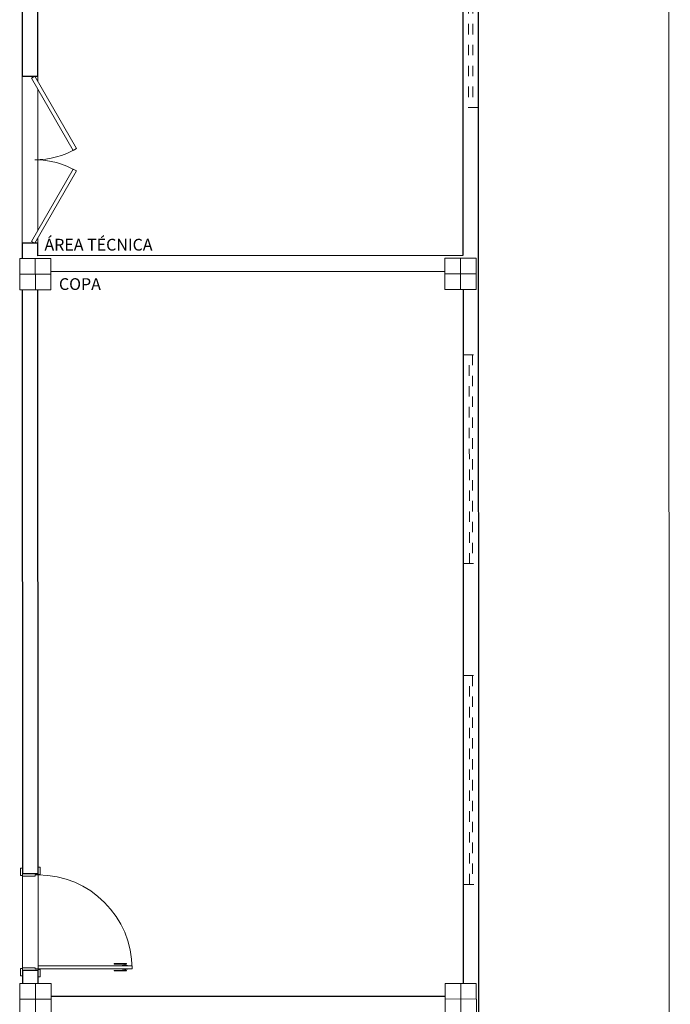
# Model space of a CAD drawing. Extents: x -197 to -22, y -136 to 16.
# Drawn here: x -87 to -81, y -105 to -95 of the extents above; entities that cross this region are included whole.
import ezdxf

# ---------------------------------------------------------------- set-up
doc = ezdxf.new("R2010")
doc.units = 0
doc.linetypes.add('210515-TJBA_JEFS_BASE_PL_PE_01-01_R00$0$Traço', pattern=[0.00635, 0.003175, -0.003175])
for name, color, linetype, lineweight in [('210515-TJBA_JEFS_BASE_PL_PE_01-01_R00$0$_Hidden Lines_', 7, '210515-TJBA_JEFS_BASE_PL_PE_01-01_R00$0$Traço', 18), ('210515-TJBA_JEFS_BASE_PL_PE_01-01_R00$0$Doors', 7, 'Continuous', 9), ('210515-TJBA_JEFS_BASE_PL_PE_01-01_R00$0$Doors-1', 7, 'Continuous', 18), ('210515-TJBA_JEFS_BASE_PL_PE_01-01_R00$0$FUT-ESQUADRIA CORTADA', 7, 'Continuous', 18), ('210515-TJBA_JEFS_BASE_PL_PE_01-01_R00$0$FUT-ESQUADRIA VISTA', 7, 'Continuous', 9), ('210515-TJBA_JEFS_BASE_PL_PE_01-01_R00$0$FUT-ESTRUTURA CORTADA', 7, 'Continuous', 9), ('210515-TJBA_JEFS_BASE_PL_PE_01-01_R00$0$FUT-ESTRUTURA VISTA', 7, 'Continuous', 9), ('210515-TJBA_JEFS_BASE_PL_PE_01-01_R00$0$FUT-PAREDE CORTADA', 7, 'Continuous', 25), ('210515-TJBA_JEFS_BASE_PL_PE_01-01_R00$0$FUT-PISO VISTO', 7, 'Continuous', 9), ('210515-TJBA_JEFS_BASE_PL_PE_01-01_R00$0$Giro da planta', 7, 'Continuous', 9), ('210515-TJBA_JEFS_BASE_PL_PE_01-01_R00$0$Panel', 7, 'Continuous', 18), ('210515-TJBA_JEFS_BASE_PL_PE_01-01_R00$0$Texto Arq', 7, 'Continuous', 9)]:
    doc.layers.add(name, color=color, linetype=linetype, lineweight=lineweight)
doc.styles.add('210515-TJBA_JEFS_BASE_PL_PE_01-01_R00$0$Arial_3', font='arial.ttf', dxfattribs={"height": 0.375})

# ---------------------------------------------------------------- blocks, each defined once
blk = doc.blocks.new('210515-TJBA_JEFS_BASE_PL_PE_01-01_R00$0$Porta Giro 1 folha lisa - 90x210cm branca-1954410-IMPLANTAÇÃO')
at = {"layer": '210515-TJBA_JEFS_BASE_PL_PE_01-01_R00$0$Doors'}
for p, q in [((0.44, 0.075), (-0.44, 0.075)), ((-0.42, -0.075), (0.45, -0.075))]:
    blk.add_line(p, q, dxfattribs=at)
at = {"layer": '210515-TJBA_JEFS_BASE_PL_PE_01-01_R00$0$Doors-1'}
for p, q in [((-0.445, 0.095), (-0.515, 0.095)), ((-0.515, 0.095), (-0.515, 0.075)), ((-0.445, 0.075), (-0.445, 0.095)), ((0.515, 0.095), (0.445, 0.095)), ((0.445, 0.095), (0.445, 0.075)), ((0.515, 0.075), (0.515, 0.095)), ((-0.515, 0.075), (-0.445, 0.075)), ((-0.44, 0.075), (-0.465, 0.075)), ((-0.465, 0.075), (-0.465, -0.075)), ((-0.44, -0.045), (-0.44, 0.075)), ((0.465, 0.075), (0.44, 0.075)), ((0.44, 0.075), (0.44, -0.045)), ((0.445, 0.075), (0.515, 0.075)), ((0.465, -0.075), (0.465, 0.075)), ((-0.455, -0.075), (-0.525, -0.075)), ((-0.525, -0.075), (-0.525, -0.095)), ((-0.465, -0.075), (-0.45, -0.075)), ((-0.455, -0.095), (-0.455, -0.075)), ((-0.45, -0.075), (-0.45, -0.045)), ((-0.45, -0.045), (-0.44, -0.045)), ((-0.42, -0.075), (-0.45, -0.075)), ((-0.45, -0.075), (-0.45, -0.975)), ((-0.45, -0.975), (-0.45, -0.075)), ((-0.45, -0.075), (-0.42, -0.075)), ((-0.42, -0.975), (-0.42, -0.075)), ((-0.42, -0.075), (-0.42, -0.975)), ((0.44, -0.045), (0.45, -0.045)), ((0.45, -0.045), (0.45, -0.075)), ((0.45, -0.075), (0.465, -0.075)), ((0.525, -0.075), (0.455, -0.075)), ((0.455, -0.075), (0.455, -0.095)), ((0.525, -0.095), (0.525, -0.075)), ((-0.525, -0.095), (-0.455, -0.095)), ((0.455, -0.095), (0.525, -0.095)), ((-0.45, -0.975), (-0.42, -0.975)), ((-0.42, -0.975), (-0.45, -0.975))]:
    blk.add_line(p, q, dxfattribs=at)
at = {"layer": '210515-TJBA_JEFS_BASE_PL_PE_01-01_R00$0$Giro da planta'}
blk.add_arc((-0.45, -0.075), 0.9, 270, 360, dxfattribs=at)
at = {"layer": '210515-TJBA_JEFS_BASE_PL_PE_01-01_R00$0$Panel'}
for p, q in [((-0.465, -0.8025), (-0.47, -0.8025)), ((-0.47, -0.8025), (-0.47, -0.9225)), ((-0.465, -0.9225), (-0.465, -0.8025)), ((-0.405, -0.9225), (-0.405, -0.8025)), ((-0.405, -0.8025), (-0.4, -0.8025)), ((-0.4, -0.8025), (-0.4, -0.9225)), ((-0.47, -0.9225), (-0.465, -0.9225)), ((-0.465, -0.9001), (-0.4525, -0.9001)), ((-0.4525, -0.9101), (-0.465, -0.9101)), ((-0.45, -0.88), (-0.4525, -0.88)), ((-0.4525, -0.88), (-0.4525, -0.93)), ((-0.4525, -0.93), (-0.45, -0.93)), ((-0.45, -0.93), (-0.45, -0.88)), ((-0.42, -0.93), (-0.42, -0.88)), ((-0.42, -0.88), (-0.4175, -0.88)), ((-0.4175, -0.93), (-0.42, -0.93)), ((-0.4175, -0.88), (-0.4175, -0.93)), ((-0.405, -0.9001), (-0.4175, -0.9001)), ((-0.4175, -0.9101), (-0.405, -0.9101)), ((-0.4, -0.9225), (-0.405, -0.9225))]:
    blk.add_line(p, q, dxfattribs=at)
blk = doc.blocks.new('210515-TJBA_JEFS_BASE_PL_PE_01-01_R00$0$Porta 2 folhas 212 - 1_60x2_50-2239406-IMPLANTAÇÃO')
at = {"layer": '210515-TJBA_JEFS_BASE_PL_PE_01-01_R00$0$FUT-ESQUADRIA CORTADA'}
for p, q in [((-0.7825, -0.0147), (-0.8, -0.045)), ((-0.8, -0.045), (-0.1072, -0.445)), ((-0.0897, -0.4147), (-0.7825, -0.0147)), ((0.0897, -0.4147), (0.7825, -0.0147)), ((0.8, -0.045), (0.1072, -0.445)), ((0.7825, -0.0147), (0.8, -0.045)), ((-0.1072, -0.445), (-0.0897, -0.4147)), ((0.1072, -0.445), (0.0897, -0.4147))]:
    blk.add_line(p, q, dxfattribs=at)
at = {"layer": '210515-TJBA_JEFS_BASE_PL_PE_01-01_R00$0$FUT-ESQUADRIA CORTADA', "lineweight": 9}
for centre, start, end in [((-0.8, -0.045), 330, 360), ((0.8, -0.045), 180, 210)]:
    blk.add_arc(centre, 0.8, start, end, dxfattribs=at)
blk = doc.blocks.new('210515-TJBA_JEFS_BASE_PL_PE_01-01_R00$0$Janela Correr 2 Folhas de Vidro Temperado - J 200 V-1096620-IMPLANTAÇÃO')
at = {"layer": '210515-TJBA_JEFS_BASE_PL_PE_01-01_R00$0$_Hidden Lines_'}
for p, q in [((-1, 0.075), (-1, -0.075)), ((-1, 0.015), (1, 0.015)), ((1, 0.075), (1, -0.075)), ((1, -0.015), (-1, -0.015))]:
    blk.add_line(p, q, dxfattribs=at)
blk = doc.blocks.new('210515-TJBA_JEFS_BASE_PL_PE_01-01_R00$0$ARQ-EST_CON_PILAR RETANGULAR - 30x30-2231374-IMPLANTAÇÃO')
at = {"layer": '210515-TJBA_JEFS_BASE_PL_PE_01-01_R00$0$FUT-ESTRUTURA CORTADA'}
for p, q in [((0.15, 0.15), (-0.15, 0.15)), ((-0.15, 0.15), (-0.15, -0.15)), ((0.15, -0.15), (0.15, 0.15)), ((-0.15, -0.15), (0.15, -0.15))]:
    blk.add_line(p, q, dxfattribs=at)
at = {"layer": '210515-TJBA_JEFS_BASE_PL_PE_01-01_R00$0$FUT-ESTRUTURA VISTA'}
for p, q in [((0, 0.15), (0, -0.15)), ((-0.15, 0), (0.15, 0))]:
    blk.add_line(p, q, dxfattribs=at)
blk = doc.blocks.new('210515-TJBA_JEFS_BASE_PL_PE_01-01_R00$0$Janela_maxim-ar_alumínio_1 folha - 140x60cm natural vidro incolor-2239534-IMPLANTAÇÃO')
at = {"layer": '210515-TJBA_JEFS_BASE_PL_PE_01-01_R00$0$FUT-ESQUADRIA VISTA', "linetype": '210515-TJBA_JEFS_BASE_PL_PE_01-01_R00$0$Traço', "lineweight": 18}
for p, q in [((-0.7, 0.075), (-0.7, -0.075)), ((-0.7, 0.02), (0.7, 0.02)), ((0.7, 0.075), (0.7, -0.075)), ((-0.7, -0.02), (0.7, -0.02))]:
    blk.add_line(p, q, dxfattribs=at)

msp = doc.modelspace()

# ---------------------------------------------------------------- linework, layer by layer
at = {"layer": '210515-TJBA_JEFS_BASE_PL_PE_01-01_R00$0$FUT-PAREDE CORTADA'}
for p, q in [((-82.9617, -114.0747), (-82.9705, -93.0896)), ((-87.3454, -93.2147), (-87.3444, -95.76)), ((-87.1944, -95.7599), (-87.1954, -93.2413)), ((-83.1203, -93.4146), (-83.1186, -97.4783)), ((-87.3444, -95.76), (-87.1944, -95.7599)), ((-87.1937, -97.3599), (-87.3437, -97.36)), ((-87.3437, -97.36), (-87.3436, -97.505)), ((-87.1936, -97.4799), (-87.1937, -97.3599)), ((-83.1186, -97.4783), (-87.1936, -97.4799)), ((-87.0686, -97.6299), (-83.2936, -97.6283)), ((-87.3435, -97.805), (-87.3412, -103.3965)), ((-87.1912, -103.3965), (-87.1935, -97.8049)), ((-83.1185, -97.8033), (-83.1157, -104.4498)), ((-87.3412, -103.3965), (-87.1912, -103.3965)), ((-87.3408, -104.3265), (-87.3407, -104.4515)), ((-87.1908, -104.3265), (-87.3408, -104.3265)), ((-87.1907, -104.4515), (-87.1908, -104.3265)), ((-83.2907, -104.5749), (-87.0657, -104.5764))]:
    msp.add_line(p, q, dxfattribs=at)
at = {"layer": '210515-TJBA_JEFS_BASE_PL_PE_01-01_R00$0$FUT-PISO VISTO'}
for p, q in [((-81.1482, -86.5044), (-81.1309, -127.9773)), ((-87.3437, -97.36), (-87.3444, -95.76)), ((-87.1944, -95.7599), (-87.1943, -95.8119)), ((-87.1943, -95.8819), (-87.1937, -97.238)), ((-87.1937, -97.308), (-87.1937, -97.3599)), ((-87.3408, -104.3015), (-87.3412, -103.4215))]:
    msp.add_line(p, q, dxfattribs=at)

# ---------------------------------------------------------------- block references
at = {"layer": '210515-TJBA_JEFS_BASE_PL_PE_01-01_R00$0$FUT-ESQUADRIA VISTA'}
for name, p, rotation in [('210515-TJBA_JEFS_BASE_PL_PE_01-01_R00$0$Janela_maxim-ar_alumínio_1 folha - 140x60cm natural vidro incolor-2239534-IMPLANTAÇÃO', (-83.0445, -95.3589), 270.0238669678877), ('210515-TJBA_JEFS_BASE_PL_PE_01-01_R00$0$Porta 2 folhas 212 - 1_60x2_50-2239406-IMPLANTAÇÃO', (-87.269, -96.56), 90.02386696788777), ('210515-TJBA_JEFS_BASE_PL_PE_01-01_R00$0$Janela Correr 2 Folhas de Vidro Temperado - J 200 V-1096620-IMPLANTAÇÃO', (-83.0428, -99.4282), 90.02386696788776), ('210515-TJBA_JEFS_BASE_PL_PE_01-01_R00$0$Janela Correr 2 Folhas de Vidro Temperado - J 200 V-1096620-IMPLANTAÇÃO', (-83.0416, -102.5015), 90.02386696788776), ('210515-TJBA_JEFS_BASE_PL_PE_01-01_R00$0$Porta Giro 1 folha lisa - 90x210cm branca-1954410-IMPLANTAÇÃO', (-87.266, -103.8615), 90.02386696788777)]:
    msp.add_blockref(name, p, dxfattribs=dict(at, rotation=rotation))
at = {"layer": '210515-TJBA_JEFS_BASE_PL_PE_01-01_R00$0$FUT-ESTRUTURA VISTA', "rotation": 270.023866967888}
for p in [(-87.2186, -97.655), (-83.1436, -97.6533), (-87.2157, -104.6015), (-83.1407, -104.5998)]:
    msp.add_blockref('210515-TJBA_JEFS_BASE_PL_PE_01-01_R00$0$ARQ-EST_CON_PILAR RETANGULAR - 30x30-2231374-IMPLANTAÇÃO', p, dxfattribs=at)

# ---------------------------------------------------------------- texts
at = {"layer": '210515-TJBA_JEFS_BASE_PL_PE_01-01_R00$0$Texto Arq', "char_height": 0.1125, "attachment_point": 1, "style": '210515-TJBA_JEFS_BASE_PL_PE_01-01_R00$0$Arial_3'}
for s, insert, width in [('ÁREA TÉCNICA', (-87.1311, -97.3172), 1.406962), ('COPA', (-86.9922, -97.6944), 0.541139)]:
    msp.add_mtext(s, dxfattribs=dict(at, insert=insert, width=width))

doc.saveas('drawing.dxf')
